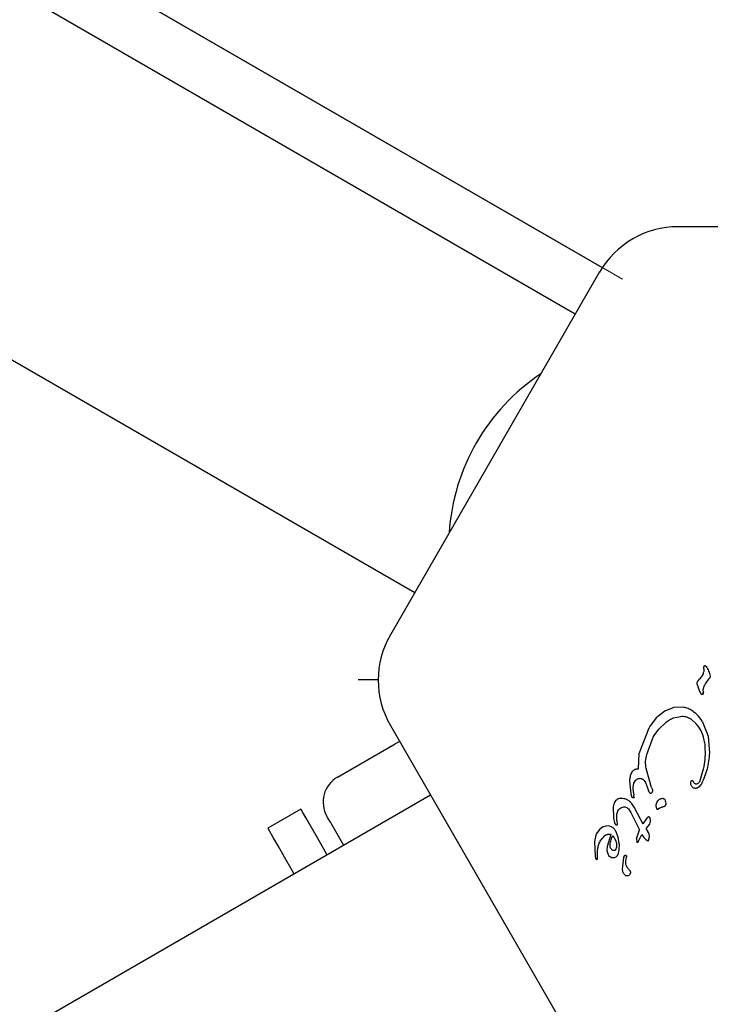
# Model space of a CAD drawing. Units: millimetres. Extents: x 401 to 1095, y 448 to 940.
# Drawn here: x 859 to 865, y 754 to 761 of the extents above; entities that cross this region are included whole.
import ezdxf

# ---------------------------------------------------------------- set-up
doc = ezdxf.new("R2010")
doc.units = ezdxf.units.MM
doc.header["$LTSCALE"] = 75
doc.linetypes.add('CENTERX2', pattern=[2.032, 1.27, -0.254, 0.254, -0.254])
doc.layers.add('GRIS', color=8, linetype='Continuous')
doc.styles.add('SLDTEXTSTYLE0', font='TXT', dxfattribs={"width": 0.75})
doc.dimstyles.new('SLDDIMSTYLE3', dxfattribs={"dimtxt": 11.90625, "dimasz": 6, "dimexe": 0, "dimexo": 0.0625, "dimgap": 2.976562, "dimtad": 2, "dimdec": 0, "dimlfac": 1.333333, "dimrnd": 1e-09, "dimzin": 12, "dimdsep": 46, "dimtxsty": 'SLDTEXTSTYLE0', "dimblk1": 'DOT', "dimblk2": 'DOT', "dimsah": 1, "dimcen": 0.09, "dimse1": 1, "dimse2": 1, "dimadec": 0, "dimazin": 3, "dimtfac": 1, "dimtdec": 0, "dimtofl": 0, "dimtmove": 0, "dimatfit": 3, "dimldrblk": 'DOT', "dimfxl": 0, "dimfrac": 2, "dimtolj": 1, "dimtzin": 12, "dimarcsym": 0})

# ---------------------------------------------------------------- blocks, each defined once
blk = doc.blocks.new('_Dot')
at = {"color": 0, "linetype": 'ByBlock', "lineweight": -2}
blk.add_line((-0.5, 0), (-1, 0), dxfattribs=at)
at = {"color": 0, "linetype": 'ByBlock', "const_width": 0.5}
blk.add_lwpolyline([(-0.25, 0, 1), (0.25, 0, 1)], format="xyb", close=True, dxfattribs=at)
blk = doc.blocks.new('_D_7')
at = {"color": 7, "linetype": 'Continuous', "lineweight": 18}
blk.add_line((416.2688, 612.069), (416.2688, 813.7494), dxfattribs=at)
at = {"color": 7, "linetype": 'Continuous', "lineweight": 18, "xscale": 6, "yscale": 6}
for p, rotation in [((416.2688, 813.7494), 90.0000000000004), ((416.2688, 612.069), 270.0000000000004)]:
    blk.add_blockref('_Dot', p, dxfattribs=dict(at, rotation=rotation))
at = {"color": 7, "linetype": 'Continuous', "lineweight": 18, "insert": (400.9208, 699.7131), "char_height": 11.90625, "attachment_point": 1, "rotation": 90, "style": 'SLDTEXTSTYLE0'}
blk.add_mtext('269', dxfattribs=at)
blk = doc.blocks.new('_D_8')
at = {"layer": 'GRIS', "color": 7}
blk.add_line((942.279, 924.0575), (535.3988, 924.0575), dxfattribs=at)
at = {"layer": 'GRIS', "color": 7, "xscale": 6, "yscale": 6, "rotation": 180.0000000000002}
blk.add_blockref('_Dot', (535.3988, 924.0575, 6.1125), dxfattribs=at)
at = {"layer": 'GRIS', "color": 7, "xscale": 6, "yscale": 6}
blk.add_blockref('_Dot', (942.279, 924.0575, 6.1125), dxfattribs=at)
at = {"layer": 'GRIS', "color": 7, "insert": (725.6428, 939.4055), "char_height": 11.90625, "attachment_point": 1, "style": 'SLDTEXTSTYLE0'}
blk.add_mtext('543', dxfattribs=at)

msp = doc.modelspace()

# ---------------------------------------------------------------- linework, layer by layer
at = {"color": 7, "linetype": 'CENTERX2', "lineweight": 18}
msp.add_line((818.5541, 785.4274), (863.9557, 759.2147), dxfattribs=at)
at = {"color": 7, "linetype": 'Continuous', "lineweight": 25}
for p, q in [((822.694, 779.6294), (862.3209, 756.7508)), ((845.0775, 770.1141), (863.7975, 759.3061)), ((863.5846, 758.9397), (844.8656, 769.7471)), ((867.687, 759.6277), (864.3932, 759.6277)), ((863.7762, 759.2715), (862.1293, 756.419)), ((864.5952, 756.1524), (864.5957, 756.1636)), ((864.5952, 756.1524), (864.5955, 756.1377)), ((864.5957, 756.1636), (864.5988, 756.1739)), ((864.5826, 756.0982), (864.5637, 756.0719)), ((864.59, 756.1127), (864.5826, 756.0982)), ((864.6095, 756.0338), (864.639, 756.0757)), ((864.6429, 756.0805), (864.639, 756.0757)), ((862.0338, 756.0646), (861.8772, 756.0646)), ((864.5584, 755.9863), (864.5436, 756.0331)), ((864.5475, 756.0523), (864.5508, 756.0571)), ((864.5508, 756.0571), (864.5637, 756.0719)), ((864.6029, 756.0219), (864.6034, 756.0227)), ((864.6034, 756.0227), (864.6095, 756.0338)), ((864.5757, 755.9524), (864.5584, 755.9863)), ((864.5926, 755.971), (864.592, 755.9599)), ((864.359, 755.8471), (864.2884, 755.8187)), ((864.4297, 755.8501), (864.359, 755.8471)), ((864.2222, 755.7655), (864.1682, 755.6941)), ((864.2884, 755.8187), (864.2222, 755.7655)), ((864.3585, 755.7662), (864.4249, 755.7784)), ((862.1293, 755.7065), (863.7762, 752.854)), ((864.087, 755.4855), (864.1648, 755.6881)), ((864.1682, 755.6941), (864.1648, 755.6881)), ((864.2423, 755.6756), (864.2966, 755.7293)), ((864.4928, 755.7583), (864.5385, 755.7169)), ((864.5835, 755.741), (864.6295, 755.6217)), ((864.1472, 755.4779), (864.1986, 755.6128)), ((864.1986, 755.6128), (864.2065, 755.6276)), ((864.2065, 755.6276), (864.2423, 755.6756)), ((864.6295, 755.6217), (864.6399, 755.4874)), ((861.7125, 755.2998), (862.1671, 755.5623)), ((862.2029, 755.579), (862.1671, 755.5623)), ((864.0826, 755.3654), (864.087, 755.4855)), ((864.0295, 755.3355), (864.0303, 755.337)), ((864.1851, 755.2192), (864.1425, 755.3683)), ((864.025, 755.1656), (864.0142, 755.2726)), ((864.041, 755.2187), (864.0467, 755.251)), ((864.0467, 755.251), (864.0524, 755.2648)), ((864.0524, 755.2648), (864.063, 755.2781)), ((864.1361, 755.2587), (864.1615, 755.1944)), ((864.4942, 755.257), (864.4975, 755.2693)), ((864.565, 755.2705), (864.5619, 755.2639)), ((864.5769, 755.2464), (864.5754, 755.2438)), ((862.4465, 755.157), (859.3598, 753.3748)), ((864.029, 755.1483), (864.025, 755.1656)), ((864.0425, 755.1779), (864.041, 755.2187)), ((864.0425, 755.1779), (864.0453, 755.1543)), ((864.0467, 755.1425), (864.0453, 755.1543)), ((864.0453, 755.1543), (864.0453, 755.1543)), ((864.1665, 755.1807), (864.1615, 755.1944)), ((864.189, 755.1811), (864.185, 755.1752)), ((864.1851, 755.2192), (864.1918, 755.1998)), ((864.1905, 755.1838), (864.189, 755.1811)), ((863.8885, 754.9773), (863.8861, 755.0695)), ((863.8974, 755.1047), (863.9071, 755.1182)), ((864.0247, 755.0961), (864.0512, 755.0546)), ((864.2258, 755.0504), (864.2215, 755.0751)), ((864.2982, 755.0859), (864.2953, 755.0782)), ((861.4252, 755.0474), (861.1654, 754.8974)), ((863.9113, 755.009), (863.9191, 755.033)), ((863.9124, 754.9562), (863.9113, 755.009)), ((863.9191, 755.033), (863.9207, 755.0358)), ((864.0028, 755.05), (864.022, 755.0212)), ((864.022, 755.0212), (864.09, 754.8866)), ((864.0512, 755.0546), (864.1173, 754.9337)), ((864.2483, 755.0561), (864.2376, 755.0469)), ((861.763, 754.7623), (861.6676, 754.9275)), ((863.8245, 754.9152), (863.7995, 754.9062)), ((863.8497, 754.9155), (863.8245, 754.9152)), ((863.8733, 754.9071), (863.8497, 754.9155)), ((863.8955, 754.9403), (863.8885, 754.9773)), ((863.9029, 754.9231), (863.8955, 754.9403)), ((863.9124, 754.9562), (863.9151, 754.9257)), ((864.1209, 754.9401), (864.1173, 754.9337)), ((864.1468, 754.9772), (864.1209, 754.9401)), ((864.1422, 754.8945), (864.1722, 754.9287)), ((864.1555, 754.9844), (864.1468, 754.9772)), ((864.1557, 754.9846), (864.1555, 754.9844)), ((863.7468, 754.8434), (863.7361, 754.7931)), ((863.7553, 754.8608), (863.7468, 754.8434)), ((863.7567, 754.863), (863.7553, 754.8608)), ((863.7763, 754.8887), (863.7567, 754.863)), ((863.7995, 754.9062), (863.7763, 754.8887)), ((863.8376, 754.7575), (863.8661, 754.8501)), ((863.8806, 754.8418), (863.9043, 754.7993)), ((863.9216, 754.8283), (863.903, 754.8757)), ((864.0671, 754.8148), (864.09, 754.8866)), ((864.08, 754.7911), (864.1092, 754.849)), ((864.1092, 754.849), (864.1251, 754.824)), ((864.1603, 754.8656), (864.1422, 754.8945)), ((864.1657, 754.8516), (864.1603, 754.8656)), ((864.1676, 754.8362), (864.1657, 754.8516)), ((864.1669, 754.8214), (864.1676, 754.8362)), ((863.7361, 754.7931), (863.7408, 754.6759)), ((863.9043, 754.7993), (863.9098, 754.7746)), ((863.9098, 754.7746), (863.9095, 754.7502)), ((863.9294, 754.774), (863.9216, 754.8283)), ((863.9294, 754.774), (863.9266, 754.7219)), ((864.0671, 754.8148), (864.0686, 754.7901)), ((864.0799, 754.7911), (864.0799, 754.7911)), ((864.1251, 754.824), (864.1403, 754.8082)), ((864.1403, 754.8082), (864.1519, 754.8009)), ((864.1582, 754.7992), (864.1579, 754.7992)), ((864.1619, 754.8015), (864.1646, 754.8089)), ((864.1619, 754.8014), (864.1619, 754.8015)), ((864.1646, 754.8089), (864.1669, 754.8214)), ((864.1647, 754.8092), (864.1646, 754.8089)), ((863.7584, 754.6559), (863.7591, 754.692)), ((863.7591, 754.692), (863.7608, 754.7241)), ((863.8361, 754.7194), (863.8376, 754.7575)), ((863.845, 754.689), (863.8361, 754.7194)), ((863.9095, 754.7502), (863.9021, 754.7285)), ((863.9142, 754.6826), (863.9134, 754.6813)), ((863.9667, 754.6687), (863.9726, 754.6828)), ((863.7408, 754.6759), (863.7425, 754.6655)), ((863.7464, 754.6574), (863.7465, 754.6574)), ((863.7511, 754.6539), (863.7549, 754.6531)), ((863.7511, 754.6539), (863.7511, 754.6539)), ((863.7579, 754.6548), (863.7584, 754.6559)), ((863.9569, 754.5764), (863.9667, 754.6687)), ((863.9837, 754.6386), (863.9876, 754.6692)), ((863.9874, 754.6791), (863.9876, 754.6692))]:
    msp.add_line(p, q, dxfattribs=at)
at = {"color": 7, "linetype": 'Continuous', "lineweight": 25, "flags": 128}
for points in [[(861.6331, 754.6873), (861.617, 754.7152), (861.5556, 754.8215), (861.5051, 754.909), (861.4664, 754.9761), (861.4401, 755.0216), (861.4269, 755.0445), (861.4252, 755.0474)], [(861.6676, 754.9275), (861.6595, 754.9417), (861.6521, 754.9544), (861.6456, 754.9656), (861.6402, 754.9751), (861.6358, 754.9826), (861.6327, 754.9881), (861.6308, 754.9914), (861.6301, 754.9925)], [(861.3733, 754.5373), (861.3572, 754.5652), (861.2958, 754.6715), (861.2453, 754.759), (861.2065, 754.8261), (861.1803, 754.8716), (861.1671, 754.8945), (861.1654, 754.8974)], [(864.0704, 754.7886), (864.0698, 754.789), (864.0686, 754.7901)], [(864.08, 754.791), (864.079, 754.7897), (864.0783, 754.789)]]:
    msp.add_lwpolyline(points, dxfattribs=at)
at = {"color": 7, "linetype": 'Continuous', "lineweight": 25}
for centre, radius, start, end in [((864.3932, 758.9152), 0.7125, 90, 150), ((864.2215, 757.1128), 1.6336, 123.74001, 176.25999), ((862.7463, 756.0627), 0.7125, 150, 210), ((864.6786, 756.144), 0.0853, 159.45134, 166.69845), ((864.5756, 755.9611), 0.0164, 335.36435, 356.33619), ((864.5157, 755.9698), 0.0768, 352.72048, 0.80491), ((861.825, 755.105), 0.225, 120, 210), ((864.1619, 754.973), 0.0133, 97.83508, 117.95567), ((864.1619, 754.973), 0.0133, 53.6946, 71.47736), ((864.1634, 754.9751), 0.0107, 31.10875, 53.609), ((864.1587, 754.8132), 0.014, 245.53756, 266.85376), ((863.8951, 754.8645), 0.2752, 348.39733, 350.9883), ((863.7609, 754.6694), 0.0188, 199.05978, 219.7446), ((863.7551, 754.6631), 0.0101, 246.78367, 268.851), ((863.9533, 754.6735), 0.0345, 352.76894, 9.36112)]:
    msp.add_arc(centre, radius, start, end, dxfattribs=at)
for points, knots in [([(864.5988, 756.1739), (864.599, 756.1742), (864.5995, 756.1749), (864.6004, 756.1757), (864.6014, 756.1763), (864.6026, 756.1768), (864.6038, 756.1769), (864.605, 756.1769), (864.6062, 756.1765), (864.6069, 756.1762), (864.6073, 756.176)], [0, 0, 0, 0, 0.124988, 0.250329, 0.375389, 0.499828, 0.625546, 0.750243, 0.875262, 1, 1, 1, 1]), ([(864.6073, 756.176), (864.6086, 756.175), (864.6112, 756.1732), (864.6132, 756.1707), (864.6141, 756.1694)], [0, 0, 0, 0, 0.499904, 1, 1, 1, 1]), ([(864.6141, 756.1694), (864.6213, 756.1578), (864.6356, 756.1346), (864.6421, 756.108), (864.6453, 756.0948)], [0, 0, 0, 0, 0.500017, 1, 1, 1, 1]), ([(864.5955, 756.1377), (864.5953, 756.1334), (864.5947, 756.1248), (864.5916, 756.1167), (864.59, 756.1127)], [0, 0, 0, 0, 0.4999962, 1, 1, 1, 1]), ([(864.6453, 756.0948), (864.6455, 756.0923), (864.646, 756.0873), (864.6439, 756.0828), (864.6429, 756.0805)], [0, 0, 0, 0, 0.500057, 1, 1, 1, 1]), ([(864.5436, 756.0331), (864.5434, 756.0365), (864.5432, 756.0432), (864.546, 756.0493), (864.5475, 756.0523)], [0, 0, 0, 0, 0.500035, 1, 1, 1, 1]), ([(864.5926, 755.971), (864.5922, 755.9799), (864.5915, 755.9977), (864.5991, 756.0138), (864.6029, 756.0219)], [0, 0, 0, 0, 0.499988, 1, 1, 1, 1]), ([(864.5896, 755.9526), (864.5892, 755.9521), (864.5885, 755.9509), (864.5868, 755.9497), (864.5848, 755.9489), (864.5827, 755.9486), (864.5807, 755.9488), (864.5787, 755.9496), (864.577, 755.9508), (864.5761, 755.9519), (864.5757, 755.9524)], [0, 0, 0, 0, 0.124761, 0.249778, 0.375116, 0.500161, 0.624761, 0.749879, 0.87494, 1, 1, 1, 1]), ([(864.592, 755.9599), (864.5918, 755.9586), (864.5915, 755.9561), (864.5903, 755.9538), (864.5897, 755.9526)], [0, 0, 0, 0, 0.501807, 1, 1, 1, 1]), ([(864.4961, 755.8271), (864.4857, 755.8327), (864.4647, 755.8438), (864.4414, 755.848), (864.4297, 755.8501)], [0, 0, 0, 0, 0.500035, 1, 1, 1, 1]), ([(864.2966, 755.7293), (864.3059, 755.7371), (864.3246, 755.7526), (864.3472, 755.7617), (864.3585, 755.7662)], [0, 0, 0, 0, 0.499976, 1, 1, 1, 1]), ([(864.4249, 755.7784), (864.437, 755.7779), (864.4613, 755.7767), (864.4823, 755.7644), (864.4928, 755.7583)], [0, 0, 0, 0, 0.500018, 1, 1, 1, 1]), ([(864.5835, 755.741), (864.5715, 755.7579), (864.5475, 755.7918), (864.5132, 755.8153), (864.4961, 755.8271)], [0, 0, 0, 0, 0.499973, 1, 1, 1, 1]), ([(864.6023, 755.5741), (864.597, 755.6003), (864.5866, 755.6527), (864.5546, 755.6955), (864.5385, 755.7169)], [0, 0, 0, 0, 0.499135, 1, 1, 1, 1]), ([(864.6023, 755.5741), (864.6052, 755.5224), (864.6111, 755.4189), (864.5804, 755.3199), (864.565, 755.2705)], [0, 0, 0, 0, 0.499997, 1, 1, 1, 1]), ([(864.1425, 755.3683), (864.1401, 755.3867), (864.1354, 755.4235), (864.1432, 755.4598), (864.1472, 755.4779)], [0, 0, 0, 0, 0.5, 1, 1, 1, 1]), ([(864.6399, 755.4874), (864.6364, 755.4454), (864.6294, 755.3614), (864.5944, 755.2848), (864.5769, 755.2464)], [0, 0, 0, 0, 0.4999985, 1, 1, 1, 1]), ([(864.0142, 755.2726), (864.0148, 755.2836), (864.016, 755.3055), (864.025, 755.3255), (864.0295, 755.3355)], [0, 0, 0, 0, 0.500001, 1, 1, 1, 1]), ([(864.0303, 755.337), (864.0328, 755.3409), (864.0378, 755.3485), (864.0448, 755.3544), (864.0483, 755.3573)], [0, 0, 0, 0, 0.499927, 1, 1, 1, 1]), ([(864.0483, 755.3573), (864.0508, 755.3589), (864.0559, 755.3622), (864.0646, 755.365), (864.0736, 755.3664), (864.0796, 755.3657), (864.0826, 755.3654)], [0, 0, 0, 0, 0.249918, 0.500004, 0.750171, 1, 1, 1, 1]), ([(864.063, 755.2781), (864.0667, 755.281), (864.0739, 755.2867), (864.0829, 755.2888), (864.0874, 755.2899)], [0, 0, 0, 0, 0.499937, 1, 1, 1, 1]), ([(864.0874, 755.2899), (864.0898, 755.2901), (864.0947, 755.2906), (864.1019, 755.2895), (864.1089, 755.2871), (864.1129, 755.2843), (864.115, 755.283)], [0, 0, 0, 0, 0.249757, 0.499884, 0.750034, 1, 1, 1, 1]), ([(864.115, 755.283), (864.1191, 755.2795), (864.1274, 755.2725), (864.1332, 755.2633), (864.1361, 755.2587)], [0, 0, 0, 0, 0.500127, 1, 1, 1, 1]), ([(864.5094, 755.219), (864.5068, 755.2215), (864.5017, 755.2264), (864.4966, 755.2359), (864.4937, 755.2463), (864.4941, 755.2535), (864.4942, 755.257)], [0, 0, 0, 0, 0.249921, 0.500001, 0.749997, 1, 1, 1, 1]), ([(864.4975, 755.2693), (864.4977, 755.2698), (864.4982, 755.2706), (864.4992, 755.2716), (864.5004, 755.2723), (864.5018, 755.2728), (864.5033, 755.2729), (864.5047, 755.2727), (864.506, 755.2722), (864.5068, 755.2716), (864.5072, 755.2713)], [0, 0, 0, 0, 0.1250869, 0.2504702, 0.3749388, 0.4999055, 0.625483, 0.7504367, 0.8750686, 1, 1, 1, 1]), ([(864.5072, 755.2713), (864.5086, 755.2699), (864.5114, 755.2671), (864.5131, 755.2636), (864.514, 755.2618)], [0, 0, 0, 0, 0.500391, 1, 1, 1, 1]), ([(864.5278, 755.2469), (864.5248, 755.2488), (864.5189, 755.2525), (864.5156, 755.2587), (864.514, 755.2618)], [0, 0, 0, 0, 0.500111, 1, 1, 1, 1]), ([(864.5451, 755.2472), (864.5437, 755.2466), (864.541, 755.2453), (864.5365, 755.2447), (864.5319, 755.2451), (864.5292, 755.2463), (864.5278, 755.2469)], [0, 0, 0, 0, 0.2500921, 0.5002291, 0.7502293, 1, 1, 1, 1]), ([(864.5619, 755.2639), (864.5596, 755.2605), (864.5551, 755.2539), (864.5484, 755.2494), (864.5451, 755.2472)], [0, 0, 0, 0, 0.4999968, 1, 1, 1, 1]), ([(864.5754, 755.2438), (864.5723, 755.239), (864.5661, 755.2295), (864.5574, 755.2223), (864.553, 755.2187)], [0, 0, 0, 0, 0.500007, 1, 1, 1, 1]), ([(864.0348, 755.1384), (864.0335, 755.1398), (864.031, 755.1428), (864.0296, 755.1465), (864.029, 755.1483)], [0, 0, 0, 0, 0.500208, 1, 1, 1, 1]), ([(864.1752, 755.1726), (864.1733, 755.1736), (864.1697, 755.1755), (864.1675, 755.179), (864.1665, 755.1807)], [0, 0, 0, 0, 0.5004141, 1, 1, 1, 1]), ([(864.185, 755.1752), (864.1844, 755.1745), (864.1831, 755.1732), (864.1805, 755.1721), (864.1778, 755.1718), (864.176, 755.1724), (864.1752, 755.1726)], [0, 0, 0, 0, 0.249928, 0.499716, 0.749737, 1, 1, 1, 1]), ([(864.1918, 755.1998), (864.1921, 755.1985), (864.1928, 755.1958), (864.1928, 755.1917), (864.1921, 755.1876), (864.191, 755.1851), (864.1905, 755.1838)], [0, 0, 0, 0, 0.249998, 0.500023, 0.750026, 1, 1, 1, 1]), ([(864.5271, 755.2116), (864.5239, 755.2122), (864.5174, 755.2133), (864.5121, 755.2171), (864.5094, 755.219)], [0, 0, 0, 0, 0.499962, 1, 1, 1, 1]), ([(864.553, 755.2187), (864.5511, 755.2175), (864.5473, 755.2149), (864.5408, 755.2126), (864.534, 755.2113), (864.5294, 755.2115), (864.5271, 755.2116)], [0, 0, 0, 0, 0.249991, 0.499993, 0.749816, 1, 1, 1, 1]), ([(863.8861, 755.0695), (863.887, 755.0757), (863.889, 755.088), (863.8946, 755.0991), (863.8974, 755.1047)], [0, 0, 0, 0, 0.499962, 1, 1, 1, 1]), ([(863.9071, 755.1182), (863.9094, 755.1206), (863.9141, 755.1255), (863.9229, 755.1307), (863.9325, 755.1343), (863.9392, 755.135), (863.9426, 755.1353)], [0, 0, 0, 0, 0.249979, 0.499929, 0.749952, 1, 1, 1, 1]), ([(863.9426, 755.1353), (863.9511, 755.1351), (863.968, 755.1346), (863.9834, 755.1276), (863.9911, 755.1242)], [0, 0, 0, 0, 0.500054, 1, 1, 1, 1]), ([(863.9911, 755.1242), (863.9974, 755.1204), (864.0101, 755.1128), (864.0198, 755.1017), (864.0247, 755.0961)], [0, 0, 0, 0, 0.500055, 1, 1, 1, 1]), ([(864.0436, 755.1371), (864.0429, 755.1368), (864.0414, 755.1362), (864.039, 755.1361), (864.0366, 755.1368), (864.0354, 755.1379), (864.0348, 755.1384)], [0, 0, 0, 0, 0.249738, 0.499422, 0.749911, 1, 1, 1, 1]), ([(864.0462, 755.1393), (864.0458, 755.1388), (864.0452, 755.1379), (864.0441, 755.1374), (864.0436, 755.1371)], [0, 0, 0, 0, 0.499999, 1, 1, 1, 1]), ([(864.0467, 755.1425), (864.0468, 755.1419), (864.0469, 755.1408), (864.0464, 755.1398), (864.0462, 755.1393)], [0, 0, 0, 0, 0.499648, 1, 1, 1, 1]), ([(864.2215, 755.0751), (864.2218, 755.0806), (864.2223, 755.0915), (864.227, 755.1013), (864.2294, 755.1062)], [0, 0, 0, 0, 0.499994, 1, 1, 1, 1]), ([(864.2294, 755.1062), (864.2323, 755.1105), (864.2381, 755.1191), (864.2467, 755.1249), (864.251, 755.1277)], [0, 0, 0, 0, 0.49998, 1, 1, 1, 1]), ([(864.251, 755.1278), (864.2545, 755.1295), (864.2616, 755.1329), (864.2695, 755.1331), (864.2735, 755.1331)], [0, 0, 0, 0, 0.4999304, 1, 1, 1, 1]), ([(864.2735, 755.1331), (864.275, 755.1329), (864.2781, 755.1325), (864.2824, 755.1305), (864.286, 755.1275), (864.2877, 755.1249), (864.2886, 755.1235)], [0, 0, 0, 0, 0.249787, 0.499829, 0.749908, 1, 1, 1, 1]), ([(864.2953, 755.0782), (864.2939, 755.0762), (864.2911, 755.0721), (864.2868, 755.0695), (864.2847, 755.0682)], [0, 0, 0, 0, 0.500068, 1, 1, 1, 1]), ([(864.2886, 755.1235), (864.2913, 755.1176), (864.2968, 755.1056), (864.2978, 755.0925), (864.2982, 755.0859)], [0, 0, 0, 0, 0.499965, 1, 1, 1, 1]), ([(863.9207, 755.0358), (863.9236, 755.0402), (863.9294, 755.0491), (863.938, 755.0553), (863.9423, 755.0584)], [0, 0, 0, 0, 0.499952, 1, 1, 1, 1]), ([(863.9423, 755.0584), (863.9474, 755.061), (863.9576, 755.0662), (863.9691, 755.0657), (863.9748, 755.0654)], [0, 0, 0, 0, 0.4999502, 1, 1, 1, 1]), ([(863.9748, 755.0654), (863.9802, 755.0641), (863.9909, 755.0616), (863.9988, 755.0539), (864.0028, 755.05)], [0, 0, 0, 0, 0.499987, 1, 1, 1, 1]), ([(864.2376, 755.0469), (864.2371, 755.0466), (864.2361, 755.0459), (864.2343, 755.0454), (864.2325, 755.0453), (864.2308, 755.0456), (864.2291, 755.0463), (864.2277, 755.0474), (864.2265, 755.0488), (864.226, 755.0499), (864.2258, 755.0504)], [0, 0, 0, 0, 0.125092, 0.249663, 0.374817, 0.500187, 0.624729, 0.749865, 0.875042, 1, 1, 1, 1]), ([(864.2483, 755.0561), (864.2511, 755.0583), (864.2567, 755.0625), (864.2636, 755.0634), (864.2671, 755.0638)], [0, 0, 0, 0, 0.500131, 1, 1, 1, 1]), ([(864.2847, 755.0682), (864.2819, 755.067), (864.2763, 755.0646), (864.2702, 755.0641), (864.2671, 755.0638)], [0, 0, 0, 0, 0.500272, 1, 1, 1, 1]), ([(863.9151, 754.9257), (863.9148, 754.9252), (863.9141, 754.9243), (863.9128, 754.9231), (863.9112, 754.9223), (863.9096, 754.9217), (863.9078, 754.9215), (863.9061, 754.9217), (863.9044, 754.9222), (863.9034, 754.9228), (863.9029, 754.9231)], [0, 0, 0, 0, 0.125024, 0.250334, 0.375435, 0.500164, 0.625435, 0.749857, 0.875222, 1, 1, 1, 1]), ([(864.1697, 754.9838), (864.1686, 754.9844), (864.1664, 754.9858), (864.1626, 754.9865), (864.1588, 754.9862), (864.1566, 754.9851), (864.1554, 754.9845)], [0, 0, 0, 0, 0.253438, 0.509583, 0.750125, 1, 1, 1, 1]), ([(864.1739, 754.9771), (864.1736, 754.9784), (864.1728, 754.9811), (864.1707, 754.9829), (864.1697, 754.9838)], [0, 0, 0, 0, 0.499807, 1, 1, 1, 1]), ([(864.1722, 754.9287), (864.1742, 754.9367), (864.1783, 754.9527), (864.1754, 754.9689), (864.1739, 754.9771)], [0, 0, 0, 0, 0.500003, 1, 1, 1, 1]), ([(863.7608, 754.7241), (863.762, 754.7352), (863.7644, 754.7574), (863.7765, 754.7888), (863.7941, 754.8175), (863.8103, 754.8328), (863.8184, 754.8405)], [0, 0, 0, 0, 0.2499961, 0.5000081, 0.7499916, 1, 1, 1, 1]), ([(863.8184, 754.8405), (863.8219, 754.8429), (863.8287, 754.8479), (863.841, 754.8518), (863.8537, 754.853), (863.862, 754.8511), (863.8661, 754.8501)], [0, 0, 0, 0, 0.249924, 0.499939, 0.749975, 1, 1, 1, 1]), ([(863.8588, 754.769), (863.8605, 754.7817), (863.864, 754.8071), (863.8751, 754.8302), (863.8806, 754.8418)], [0, 0, 0, 0, 0.49999, 1, 1, 1, 1]), ([(863.903, 754.8757), (863.8992, 754.8821), (863.8918, 754.8949), (863.8795, 754.9031), (863.8733, 754.9071)], [0, 0, 0, 0, 0.499892, 1, 1, 1, 1]), ([(863.8623, 754.7437), (863.861, 754.7478), (863.8584, 754.7561), (863.8586, 754.7647), (863.8588, 754.769)], [0, 0, 0, 0, 0.500007, 1, 1, 1, 1]), ([(864.0686, 754.7901), (864.069, 754.7897), (864.0698, 754.7888), (864.0712, 754.788), (864.0729, 754.7875), (864.0746, 754.7875), (864.0763, 754.7878), (864.0778, 754.7885), (864.0791, 754.7896), (864.0797, 754.7906), (864.08, 754.7911)], [0, 0, 0, 0, 0.128952, 0.249945, 0.372298, 0.502812, 0.630309, 0.749425, 0.870392, 1, 1, 1, 1]), ([(864.1519, 754.8009), (864.1529, 754.8005), (864.1547, 754.7996), (864.1568, 754.7993), (864.1578, 754.7992)], [0, 0, 0, 0, 0.500153, 1, 1, 1, 1]), ([(864.1578, 754.7992), (864.1582, 754.7992), (864.1591, 754.7992), (864.1602, 754.7997), (864.1612, 754.8004), (864.1616, 754.8011), (864.1619, 754.8015)], [0, 0, 0, 0, 0.26167, 0.500856, 0.739306, 1, 1, 1, 1]), ([(863.866, 754.6679), (863.8617, 754.6706), (863.8531, 754.676), (863.8477, 754.6847), (863.845, 754.689)], [0, 0, 0, 0, 0.500011, 1, 1, 1, 1]), ([(863.8786, 754.725), (863.875, 754.7274), (863.8679, 754.7322), (863.8642, 754.7398), (863.8623, 754.7437)], [0, 0, 0, 0, 0.500064, 1, 1, 1, 1]), ([(863.9134, 754.6813), (863.9107, 754.6777), (863.9051, 754.6704), (863.8926, 754.6645), (863.8787, 754.663), (863.8703, 754.6663), (863.866, 754.6679)], [0, 0, 0, 0, 0.25002, 0.499994, 0.749977, 1, 1, 1, 1]), ([(863.8917, 754.7221), (863.8894, 754.7221), (863.8848, 754.7221), (863.8807, 754.724), (863.8786, 754.725)], [0, 0, 0, 0, 0.499879, 1, 1, 1, 1]), ([(863.9021, 754.7285), (863.9015, 754.7276), (863.9003, 754.7259), (863.8978, 754.7239), (863.8949, 754.7225), (863.8928, 754.7222), (863.8917, 754.7221)], [0, 0, 0, 0, 0.249862, 0.499537, 0.749743, 1, 1, 1, 1]), ([(863.9266, 754.7219), (863.9256, 754.715), (863.9236, 754.7013), (863.9173, 754.6889), (863.9142, 754.6826)], [0, 0, 0, 0, 0.499998, 1, 1, 1, 1]), ([(863.9726, 754.6828), (863.973, 754.6835), (863.974, 754.6849), (863.9763, 754.6863), (863.9788, 754.6869), (863.9814, 754.6867), (863.9838, 754.6857), (863.9857, 754.6839), (863.9871, 754.6817), (863.9873, 754.68), (863.9874, 754.6791)], [0, 0, 0, 0, 0.1250059, 0.2500218, 0.3750808, 0.5000873, 0.6248494, 0.7498552, 0.8750014, 1, 1, 1, 1]), ([(863.7425, 754.6655), (863.7429, 754.664), (863.7437, 754.6611), (863.7456, 754.6586), (863.7465, 754.6574)], [0, 0, 0, 0, 0.4993501, 1, 1, 1, 1]), ([(863.7465, 754.6574), (863.7471, 754.6567), (863.7485, 754.6552), (863.7502, 754.6544), (863.7511, 754.6539)], [0, 0, 0, 0, 0.500616, 1, 1, 1, 1]), ([(863.7549, 754.6531), (863.7552, 754.6531), (863.7558, 754.6531), (863.7567, 754.6535), (863.7574, 754.654), (863.7578, 754.6545), (863.7579, 754.6548)], [0, 0, 0, 0, 0.250351, 0.499873, 0.750433, 1, 1, 1, 1]), ([(864.0144, 754.5658), (864.0092, 754.5704), (863.9988, 754.5795), (863.9885, 754.5977), (863.9826, 754.6179), (863.9833, 754.6317), (863.9837, 754.6386)], [0, 0, 0, 0, 0.249972, 0.499997, 0.749998, 1, 1, 1, 1]), ([(863.9806, 754.5256), (863.977, 754.5289), (863.9698, 754.5354), (863.9623, 754.5479), (863.9574, 754.5618), (863.9571, 754.5715), (863.9569, 754.5764)], [0, 0, 0, 0, 0.249994, 0.500009, 0.750016, 1, 1, 1, 1]), ([(864.0146, 754.5361), (864.0128, 754.5335), (864.0092, 754.5282), (864.0035, 754.5252), (864.0007, 754.5238)], [0, 0, 0, 0, 0.5001869, 1, 1, 1, 1]), ([(864.0144, 754.5658), (864.0156, 754.5635), (864.0179, 754.5588), (864.0189, 754.551), (864.018, 754.5431), (864.0158, 754.5384), (864.0146, 754.5361)], [0, 0, 0, 0, 0.250001, 0.500007, 0.750001, 1, 1, 1, 1]), ([(864.0007, 754.5238), (863.999, 754.5233), (863.9957, 754.5225), (863.9905, 754.5225), (863.9853, 754.5234), (863.9822, 754.5249), (863.9806, 754.5256)], [0, 0, 0, 0, 0.250018, 0.499968, 0.750189, 1, 1, 1, 1])]:
    msp.add_open_spline(points, degree=3, knots=knots, dxfattribs=at)

# ---------------------------------------------------------------- dimensions: what is measured, and where the dimension line sits
at = {"color": 7, "linetype": 'Continuous', "lineweight": 18}
dim = msp.add_linear_dim(base=(416.2688, 612.069), p1=(549.5024, 813.7494), p2=(885.4895, 612.069), angle=90, dimstyle='SLDDIMSTYLE3', dxfattribs=at)
dim.commit()
dim.dimension.update_dxf_attribs({"geometry": '_D_7', "text_midpoint": (416.2688, 712.9092), "dimtype": 160})
at = {"layer": 'GRIS', "color": 7}
dim = msp.add_linear_dim(base=(942.279, 924.0575), p1=(535.3988, 645.449), p2=(942.279, 652.4204), dimstyle='SLDDIMSTYLE3', dxfattribs=at)
dim.commit()
dim.dimension.update_dxf_attribs({"geometry": '_D_8', "text_midpoint": (738.8389, 924.0575), "dimtype": 160})

doc.saveas('drawing.dxf')
